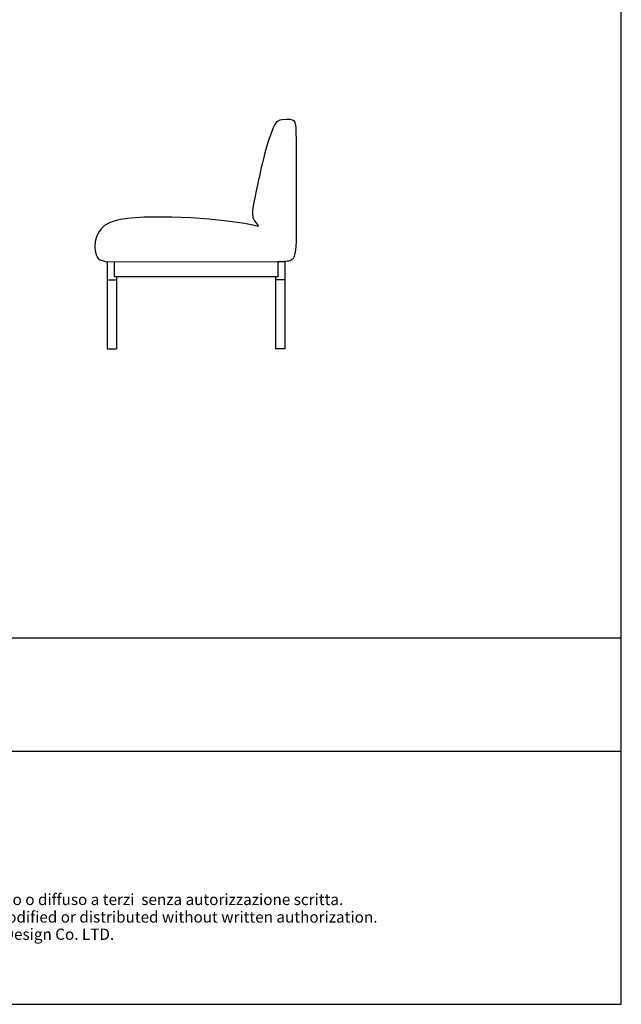
# Model space of a CAD drawing. Units: millimetres. Extents: x -1496 to 3617, y 1598 to 7932.
# Drawn here: x 1681 to 3617, y 1598 to 4765 of the extents above; entities that cross this region are included whole.
import ezdxf
from ezdxf.enums import TextEntityAlignment as Align

# ---------------------------------------------------------------- set-up
doc = ezdxf.new("R2010")
doc.units = ezdxf.units.MM
for name, color, linetype in [('1', 7, 'Continuous'), ('_U+6CA1_U+4FEE', 7, 'Continuous'), ('Cartiglio', 7, 'Continuous')]:
    doc.layers.add(name, color=color, linetype=linetype)
doc.styles.add('ARIAL', font='Arial')

# ---------------------------------------------------------------- blocks, each defined once
blk = doc.blocks.new('block 2587')
at = {"layer": '_U+6CA1_U+4FEE', "color": 7, "lineweight": 25, "true_color": 0xffffff}
blk.add_open_spline([(436.9, 560.68), (436.9, 560.68), (436.65, 560.68), (436.15, 560.68), (435.67, 560.68), (435.42, 560.68), (435.4, 560.68)], degree=3, knots=[0, 0, 0, 0, 1, 1, 1, 2, 2, 2, 2], dxfattribs=at)
blk = doc.blocks.new('block 2588')
at = {"layer": '_U+6CA1_U+4FEE', "color": 7, "lineweight": 25, "true_color": 0xffffff}
blk.add_open_spline([(408.3, 560.68), (408.3, 560.68), (408.55, 560.68), (409.05, 560.68), (409.54, 560.68), (409.79, 560.68), (409.8, 560.68)], degree=3, knots=[0, 0, 0, 0, 1, 1, 1, 2, 2, 2, 2], dxfattribs=at)
blk = doc.blocks.new('block 2589')
at = {"layer": '_U+6CA1_U+4FEE', "color": 7, "lineweight": 25, "true_color": 0xffffff}
blk.add_open_spline([(408.3, 571.78), (408.3, 571.78), (408.55, 571.78), (409.05, 571.78), (409.54, 571.78), (409.79, 571.78), (409.8, 571.78)], degree=3, knots=[0, 0, 0, 0, 1, 1, 1, 2, 2, 2, 2], dxfattribs=at)
blk = doc.blocks.new('block 2590')
at = {"layer": '_U+6CA1_U+4FEE', "color": 7, "lineweight": 25, "true_color": 0xffffff}
blk.add_lwpolyline([(436.9, 571.78), (436.9, 571.78)], dxfattribs=at)
blk = doc.blocks.new('block 2591')
at = {"layer": '_U+6CA1_U+4FEE', "color": 7, "lineweight": 25, "true_color": 0xffffff}
blk.add_lwpolyline([(436.9, 571.78), (435.4, 571.78)], dxfattribs=at)
blk = doc.blocks.new('block 2592')
at = {"layer": '_U+6CA1_U+4FEE', "color": 7, "lineweight": 25, "true_color": 0xffffff}
blk.add_lwpolyline([(435.4, 572.28), (435.4, 571.78)], dxfattribs=at)
blk = doc.blocks.new('block 2593')
at = {"layer": '_U+6CA1_U+4FEE', "color": 7, "lineweight": 25, "true_color": 0xffffff}
blk.add_lwpolyline([(435.4, 571.78), (435.4, 560.68)], dxfattribs=at)
blk = doc.blocks.new('block 2594')
at = {"layer": '_U+6CA1_U+4FEE', "color": 7, "lineweight": 25, "true_color": 0xffffff}
blk.add_lwpolyline([(436.9, 574.78), (436.9, 571.78)], dxfattribs=at)
blk = doc.blocks.new('block 2595')
at = {"layer": '_U+6CA1_U+4FEE', "color": 7, "lineweight": 25, "true_color": 0xffffff}
blk.add_lwpolyline([(436.9, 571.78), (436.9, 560.68)], dxfattribs=at)
blk = doc.blocks.new('block 2596')
at = {"layer": '_U+6CA1_U+4FEE', "color": 7, "lineweight": 25, "true_color": 0xffffff}
blk.add_lwpolyline([(409.8, 572.28), (409.8, 571.78)], dxfattribs=at)
blk = doc.blocks.new('block 2597')
at = {"layer": '_U+6CA1_U+4FEE', "color": 7, "lineweight": 25, "true_color": 0xffffff}
blk.add_lwpolyline([(409.8, 571.78), (409.8, 560.68)], dxfattribs=at)
blk = doc.blocks.new('block 2598')
at = {"layer": '_U+6CA1_U+4FEE', "color": 7, "lineweight": 25, "true_color": 0xffffff}
blk.add_lwpolyline([(435.74, 574.72), (435.74, 572.28)], dxfattribs=at)
blk = doc.blocks.new('block 2599')
at = {"layer": '_U+6CA1_U+4FEE', "color": 7, "lineweight": 25, "true_color": 0xffffff}
blk.add_lwpolyline([(435.74, 572.28), (409.47, 572.28)], dxfattribs=at)
blk = doc.blocks.new('block 2600')
at = {"layer": '_U+6CA1_U+4FEE', "color": 7, "lineweight": 25, "true_color": 0xffffff}
blk.add_lwpolyline([(409.47, 572.28), (409.47, 574.75)], dxfattribs=at)
blk = doc.blocks.new('block 2601')
at = {"layer": '_U+6CA1_U+4FEE', "color": 7, "lineweight": 25, "true_color": 0xffffff}
blk.add_lwpolyline([(408.3, 574.75), (408.3, 571.78)], dxfattribs=at)
blk = doc.blocks.new('block 2602')
at = {"layer": '_U+6CA1_U+4FEE', "color": 7, "lineweight": 25, "true_color": 0xffffff}
blk.add_lwpolyline([(408.3, 571.78), (408.3, 560.68)], dxfattribs=at)
blk = doc.blocks.new('block 2603')
at = {"layer": '_U+6CA1_U+4FEE', "color": 7, "lineweight": 25, "true_color": 0xffffff}
blk.add_lwpolyline([(436.81, 574.78), (436.9, 574.78)], dxfattribs=at)
blk = doc.blocks.new('block 5363')
at = {"layer": '1', "color": 7, "lineweight": 25, "true_color": 0xffffff}
blk.add_open_spline([(435.29, 574.72), (436.4, 574.72), (437.22, 574.79), (437.74, 574.92)], degree=3, dxfattribs=at)
blk = doc.blocks.new('block 5364')
at = {"layer": '1', "color": 7, "lineweight": 25, "true_color": 0xffffff}
blk.add_lwpolyline([(437.74, 574.92), (438.03, 575.06), (438.26, 575.28), (438.43, 575.6), (438.56, 576.02), (438.65, 576.55), (438.71, 577.19), (438.75, 577.94), (438.77, 578.79), (438.78, 579.76), (438.78, 579.84), (438.78, 579.84), (438.78, 579.85), (438.78, 579.85), (438.78, 579.87), (438.78, 579.9), (438.78, 580.05), (438.78, 580.34), (438.78, 580.95), (438.78, 582.26), (438.78, 584.97), (438.78, 586.29), (438.78, 587.53), (438.78, 588.67), (438.78, 589.69), (438.78, 590.59), (438.77, 591.37), (438.77, 592.05), (438.77, 592.65), (438.76, 593.68), (438.75, 594.53), (438.73, 595.23), (438.71, 595.8), (438.69, 596.25), (438.66, 596.6), (438.62, 596.88), (438.57, 597.08), (438.41, 597.35), (438.15, 597.49), (437.73, 597.56), (437.16, 597.57), (436.48, 597.53), (436.11, 597.46), (435.73, 597.28), (435.52, 597.08), (435.29, 596.76), (435.04, 596.27), (434.89, 595.93), (434.73, 595.54), (434.56, 595.07), (434.38, 594.51), (434.17, 593.86), (433.95, 593.11), (433.7, 592.24), (433.57, 591.73), (433.4, 591.07), (433.29, 590.62), (433.16, 590.06), (432.99, 589.34), (432.79, 588.43), (432.67, 587.89), (432.54, 587.27), (432.39, 586.59), (432.22, 585.82), (432.04, 584.96), (431.84, 584), (431.68, 582.95), (431.68, 582.4), (431.77, 581.84), (432.01, 581.28), (432.38, 580.78), (432.52, 580.63), (432.54, 580.61), (432.58, 580.56), (432.63, 580.48), (432.6, 580.42), (432.42, 580.42), (432.39, 580.43), (431.74, 580.58), (430.39, 580.85), (427.62, 581.26), (424.74, 581.55), (421.75, 581.75), (418.7, 581.87), (415.69, 581.89), (414.24, 581.86), (412.86, 581.78), (411.57, 581.67), (410.41, 581.49), (409.41, 581.25), (408.6, 580.93), (407.91, 580.54), (407.36, 580.02), (406.94, 579.39), (406.62, 578.69), (406.41, 577.94), (406.32, 577.17), (406.37, 576.41), (406.59, 575.7), (406.78, 575.38), (406.88, 575.24), (406.88, 575.24), (406.94, 575.18), (407.18, 575.03), (408, 574.75)], dxfattribs=at)
blk = doc.blocks.new('block 5365')
at = {"layer": '1', "color": 7, "lineweight": 25, "true_color": 0xffffff}
blk.add_lwpolyline([(408, 574.75), (435.29, 574.72)], dxfattribs=at)

msp = doc.modelspace()

# ---------------------------------------------------------------- linework, layer by layer
for p, q in [((3616.853, 1598.37), (3616.853, 7931.88)), ((-1495.648, 2776.786), (3616.853, 2776.786)), ((-1495.648, 2412.781), (3616.853, 2412.781)), ((-1495.648, 1598.37), (3616.853, 1598.37))]:
    msp.add_line(p, q)

# ---------------------------------------------------------------- block references
at = {"layer": '1', "xscale": 20, "yscale": 20, "zscale": 20}
for name in ['block 5364', 'block 5363', 'block 5365']:
    msp.add_blockref(name, (-6203.392, -7507.554), dxfattribs=at)
at = {"layer": '_U+6CA1_U+4FEE', "xscale": 20, "yscale": 20, "zscale": 20}
for name in ['block 2601', 'block 2600', 'block 2598', 'block 2603', 'block 2594', 'block 2589', 'block 2602', 'block 2599', 'block 2596', 'block 2597', 'block 2592', 'block 2593', 'block 2591', 'block 2590', 'block 2595', 'block 2588', 'block 2587']:
    msp.add_blockref(name, (-6203.392, -7507.554), dxfattribs=at)

# ---------------------------------------------------------------- texts
at = {"layer": 'Cartiglio', "color": 7, "style": 'ARIAL'}
for s, p in [('Questo eleborato è proprietà di Archini Design Co. LTD. e non può essere riprodotto, modificato o diffuso a terzi  senza autorizzazione scritta.', (1113.858, 1953.643)), ('This drawing is the exclusive property of the  Archini Design Co. LTD. and cannot be reproduced, modified or distributed without written authorization.', (1113.858, 1897.19))]:
    msp.add_text(s, height=36.067089, dxfattribs=at).set_placement(p, align=Align.TOP_CENTER)
at = {"layer": 'Cartiglio', "color": 7, "insert": (206.236, 1841.778), "char_height": 36.06709, "attachment_point": 1, "style": 'ARIAL'}
msp.add_mtext_dynamic_manual_height_columns('Santo sofa is a patented product. All rights reserved to Archini Design Co. LTD.', width=2077.84323, gutter_width=1, heights=[0], dxfattribs=at)

doc.saveas('drawing.dxf')
